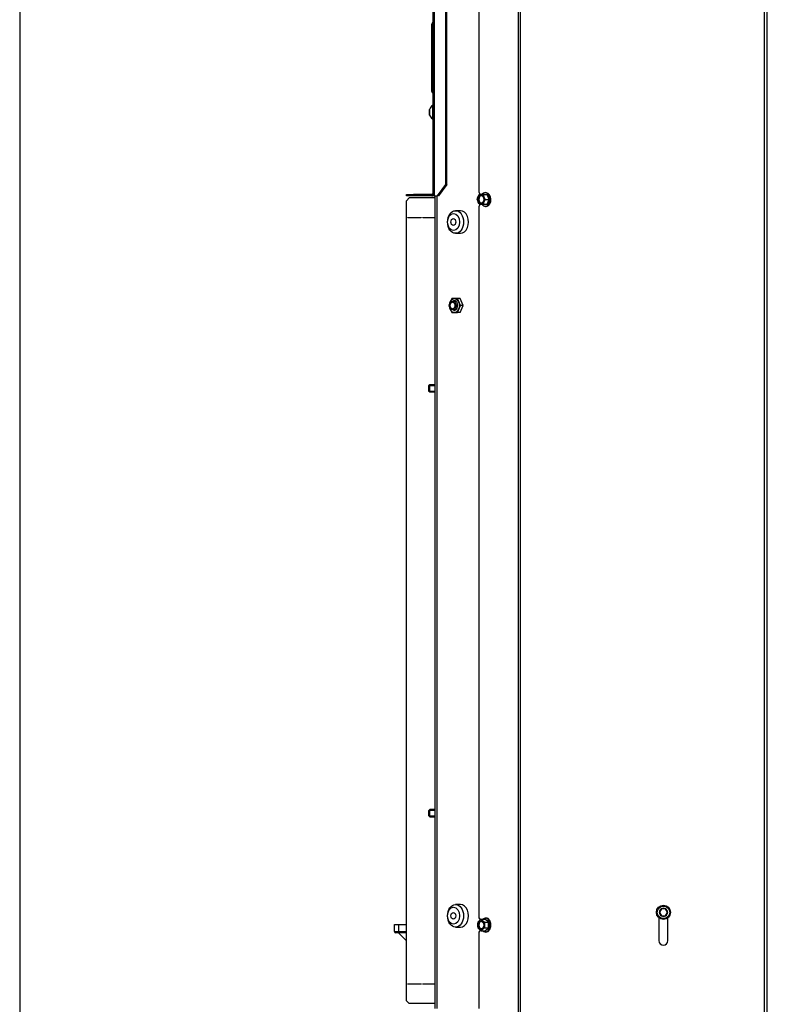
# Model space of a CAD drawing. Units: millimetres. Extents: x -1 to 840, y 297 to 1188.
# Drawn here: x 0 to 53, y 1003 to 1072 of the extents above; entities that cross this region are included whole.
import ezdxf

# ---------------------------------------------------------------- set-up
doc = ezdxf.new("R2010")
doc.units = ezdxf.units.MM
for name, color, linetype in [('Default', 7, 'Continuous'), ('H19-203-0', 7, 'Continuous'), ('H33-017-1', 7, 'Continuous'), ('H33-033L-2', 7, 'Continuous'), ('H33-034R-1', 7, 'Continuous'), ('H33-040-0', 7, 'Continuous'), ('HZ-358-3', 7, 'Continuous'), ('HZ-364-0', 7, 'Continuous'), ('NUT_DIN_EN_ISO_4', 7, 'Continuous'), ('SCREW_DIN_7991_M', 7, 'Continuous'), ('SCREW_DIN_912_M6', 7, 'Continuous'), ('SCREW_DIN_933_M5', 7, 'Continuous'), ('SCREW_DIN_ISO_10', 7, 'Continuous'), ('SCREW_ISO_7380_M', 7, 'Continuous')]:
    doc.layers.add(name, color=color, linetype=linetype)

# ---------------------------------------------------------------- blocks, each defined once
blk = doc.blocks.new('SE4')
at = {"layer": 'H19-203-0', "color": 7, "linetype": 'Continuous'}
for p, q in [((31.113, 1058.884), (30.76, 1058.884)), ((30.76, 1057.284), (31.113, 1057.284)), ((31.113, 1009.884), (30.76, 1009.884)), ((30.76, 1008.284), (31.113, 1008.284))]:
    blk.add_line(p, q, dxfattribs=at)
for centre, major_axis in [((30.76, 1058.084), (0, -0.8)), ((30.618, 1058.084), (0, -0.6)), ((30.76, 1009.084), (0, -0.8)), ((30.618, 1009.084), (0, -0.6))]:
    blk.add_ellipse(centre, major_axis=major_axis, ratio=0.707107, dxfattribs=at)
for centre in [(31.113, 1058.084), (31.113, 1009.084)]:
    blk.add_ellipse(centre, major_axis=(0, -0.8), ratio=0.707107, start_param=0, end_param=3.141593, dxfattribs=at)
at = {"layer": 'H33-017-1', "color": 7, "linetype": 'Continuous'}
for p, q in [((29.29, 1059.934), (29.29, 1002.534)), ((29.466, 1002.534), (29.466, 1059.934))]:
    blk.add_line(p, q, dxfattribs=at)
at = {"layer": 'H33-033L-2', "color": 7, "linetype": 'Continuous'}
for p, q in [((29.19, 1059.934), (29.19, 1078.334)), ((29.254, 1078.334), (29.254, 1059.934)), ((30.068, 1060.734), (30.068, 1077.534)), ((30.136, 1060.734), (30.136, 1077.534)), ((29.09, 1070.711), (29.09, 1072.061)), ((29.165, 1072.191), (29.165, 1070.841)), ((29.09, 1069.958), (29.09, 1070.711)), ((29.165, 1070.841), (29.165, 1069.828)), ((29.09, 1067.308), (29.09, 1069.958)), ((29.165, 1069.828), (29.165, 1067.178)), ((29.483, 1059.934), (30.068, 1060.734)), ((30.136, 1060.734), (29.551, 1059.934)), ((30.068, 1060.734), (30.136, 1060.734)), ((27.29, 1059.934), (27.29, 1060.034)), ((27.29, 1060.034), (27.79, 1060.034)), ((27.79, 1059.934), (27.29, 1059.934)), ((29.09, 1060.034), (27.79, 1060.034)), ((27.79, 1060.034), (27.79, 1059.934)), ((29.09, 1059.934), (27.79, 1059.934)), ((29.254, 1059.934), (29.19, 1059.934)), ((29.254, 1059.934), (29.483, 1059.934)), ((29.551, 1059.934), (29.483, 1059.934))]:
    blk.add_line(p, q, dxfattribs=at)
for centre, radius, start, end in [((29.24, 1072.061), 0.15, 120, 180), ((29.14, 1072.234), 0.05, 300, 0), ((29.14, 1070.884), 0.05, 300, 0), ((29.24, 1070.711), 0.15, 120, 180), ((29.24, 1069.958), 0.15, 180, 240), ((29.14, 1069.784), 0.05, 0, 60), ((29.24, 1067.308), 0.15, 180, 240), ((29.14, 1067.134), 0.05, 0, 60), ((29.09, 1060.134), 0.1, 270, 0), ((29.09, 1060.134), 0.2, 270, 300)]:
    blk.add_arc(centre, radius, start, end, dxfattribs=at)
at = {"layer": 'H33-034R-1', "color": 7, "linetype": 'Continuous'}
for p, q in [((35.172, 1116.634), (35.172, 1000.87)), ((35.313, 1116.634), (35.313, 1000.834)), ((32.402, 1110.434), (32.402, 1060.184)), ((52.531, 1085.734), (52.531, 1000.834)), ((52.731, 1085.734), (52.731, 1000.834)), ((52.76, 1071.334), (52.731, 1071.334)), ((32.402, 1060.184), (32.508, 1060.034)), ((32.508, 1059.334), (32.402, 1059.184)), ((32.402, 1059.184), (32.402, 1008.934)), ((32.402, 1008.934), (32.503, 1008.792)), ((45.111, 1008.95), (45.111, 1007.334)), ((45.751, 1007.334), (45.751, 1008.95)), ((32.503, 1008.077), (32.402, 1007.934)), ((32.402, 1007.934), (32.402, 1002.534))]:
    blk.add_line(p, q, dxfattribs=at)
blk.add_arc((45.431, 1007.334), 0.32, 180, 0, dxfattribs=at)
at = {"layer": 'H33-040-0', "color": 7, "linetype": 'Continuous'}
for p, q in [((27.49, 1059.784), (27.29, 1059.584)), ((29.29, 1059.784), (27.49, 1059.784)), ((27.29, 1003.084), (27.29, 1059.584)), ((27.39, 1058.404), (28.34, 1058.404)), ((27.39, 1058.384), (27.39, 1058.404)), ((28.34, 1058.384), (27.39, 1058.384)), ((28.34, 1058.404), (28.34, 1058.384)), ((28.44, 1058.404), (29.29, 1058.404)), ((28.44, 1058.384), (28.44, 1058.404)), ((29.29, 1058.384), (28.44, 1058.384)), ((27.39, 1004.284), (28.34, 1004.284)), ((27.39, 1004.264), (27.39, 1004.284)), ((28.34, 1004.264), (27.39, 1004.264)), ((28.34, 1004.284), (28.34, 1004.264)), ((28.44, 1004.284), (29.29, 1004.284)), ((28.44, 1004.264), (28.44, 1004.284)), ((29.29, 1004.264), (28.44, 1004.264)), ((27.29, 1003.084), (27.49, 1002.884)), ((29.29, 1002.884), (27.49, 1002.884))]:
    blk.add_line(p, q, dxfattribs=at)
at = {"layer": 'HZ-358-3', "color": 7, "linetype": 'Continuous'}
for p, q in [((26.44, 1008.476), (26.74, 1008.476)), ((26.44, 1007.976), (26.44, 1008.476)), ((26.74, 1008.476), (27.29, 1008.476)), ((26.74, 1008.476), (26.74, 1007.976)), ((26.44, 1007.976), (26.74, 1007.976)), ((26.74, 1007.876), (26.54, 1007.876)), ((26.74, 1007.976), (27.29, 1007.976)), ((26.74, 1007.976), (26.74, 1007.876)), ((27.29, 1007.876), (26.74, 1007.876))]:
    blk.add_line(p, q, dxfattribs=at)
blk.add_arc((26.54, 1007.976), 0.1, 180, 270, dxfattribs=at)
at = {"layer": 'HZ-364-0', "color": 7, "linetype": 'Continuous'}
blk.add_line((27.29, 1007.326), (26.74, 1007.876), dxfattribs=at)
at = {"layer": 'NUT_DIN_EN_ISO_4', "color": 7, "linetype": 'Continuous'}
for p, q in [((30.486, 1052.684), (30.282, 1052.184)), ((30.282, 1052.184), (30.486, 1051.684)), ((30.894, 1052.684), (30.486, 1052.684)), ((31.09, 1052.684), (30.894, 1052.684)), ((31.098, 1052.184), (30.894, 1052.684)), ((30.894, 1051.684), (31.098, 1052.184)), ((31.295, 1052.184), (31.09, 1052.684)), ((31.09, 1051.684), (31.295, 1052.184)), ((31.295, 1052.184), (31.098, 1052.184)), ((30.486, 1051.684), (30.894, 1051.684)), ((31.09, 1051.684), (30.894, 1051.684))]:
    blk.add_line(p, q, dxfattribs=at)
blk.add_ellipse((30.675, 1052.184), major_axis=(0, -0.499), ratio=0.707107, dxfattribs=at)
for start_param, end_param in [(2.647461, 6.283185), (0, 0.494132)]:
    blk.add_ellipse((30.675, 1052.184), major_axis=(0, 0.338), ratio=0.707107, start_param=start_param, end_param=end_param, dxfattribs=at)
at = {"layer": 'SCREW_DIN_7991_M', "color": 7, "linetype": 'Continuous'}
for centre, major_axis in [((30.604, 1058.084), (0, 0.239)), ((30.604, 1009.084), (0, -0.239))]:
    blk.add_ellipse(centre, major_axis=major_axis, ratio=0.707107, dxfattribs=at)
at = {"layer": 'SCREW_DIN_912_M6', "color": 7, "linetype": 'Continuous'}
for p, q in [((45.142, 1009.334), (45.145, 1009.339)), ((45.145, 1009.33), (45.142, 1009.334)), ((45.284, 1009.58), (45.145, 1009.339)), ((45.145, 1009.33), (45.284, 1009.089)), ((45.284, 1009.58), (45.286, 1009.584)), ((45.286, 1009.084), (45.284, 1009.089)), ((45.286, 1009.584), (45.292, 1009.584)), ((45.292, 1009.084), (45.286, 1009.084)), ((45.57, 1009.584), (45.292, 1009.584)), ((45.292, 1009.084), (45.57, 1009.084)), ((45.57, 1009.584), (45.575, 1009.584)), ((45.575, 1009.084), (45.57, 1009.084)), ((45.575, 1009.584), (45.578, 1009.58)), ((45.578, 1009.089), (45.575, 1009.084)), ((45.717, 1009.339), (45.578, 1009.58)), ((45.578, 1009.089), (45.717, 1009.33)), ((45.717, 1009.339), (45.719, 1009.334)), ((45.719, 1009.334), (45.717, 1009.33))]:
    blk.add_line(p, q, dxfattribs=at)
for radius in [0.5, 0.44]:
    blk.add_circle((45.431, 1009.334), radius, dxfattribs=at)
for start, end in [(120.94169, 179.05831), (180.94169, 239.05831), (60.94169, 119.05831), (240.94169, 299.05831), (0.94169, 59.05831), (300.94169, 359.05831)]:
    blk.add_arc((45.431, 1009.334), 0.286, start, end, dxfattribs=at)
for centre, major_axis in [((30.591, 1052.184), (0, 0.3)), ((30.548, 1052.184), (0, -0.239))]:
    blk.add_ellipse(centre, major_axis=major_axis, ratio=0.707107, dxfattribs=at)
at = {"layer": 'SCREW_DIN_933_M5', "color": 7, "linetype": 'Continuous'}
for p, q in [((28.938, 1046.584), (28.858, 1046.504)), ((28.938, 1046.084), (28.938, 1046.584)), ((29.29, 1046.584), (28.938, 1046.584)), ((28.858, 1046.504), (28.858, 1046.164)), ((28.858, 1046.164), (28.938, 1046.084)), ((28.889, 1046.535), (29.29, 1046.535)), ((28.889, 1046.134), (29.29, 1046.134)), ((28.938, 1046.084), (29.29, 1046.084)), ((28.938, 1016.584), (28.858, 1016.504)), ((28.858, 1016.504), (28.858, 1016.164)), ((28.858, 1016.164), (28.938, 1016.084)), ((28.889, 1016.535), (29.29, 1016.535)), ((28.889, 1016.134), (29.29, 1016.134)), ((28.938, 1016.084), (28.938, 1016.584)), ((29.29, 1016.584), (28.938, 1016.584)), ((28.938, 1016.084), (29.29, 1016.084))]:
    blk.add_line(p, q, dxfattribs=at)
at = {"layer": 'SCREW_DIN_ISO_10', "color": 7, "linetype": 'Continuous'}
for p, q in [((32.285, 1059.684), (32.334, 1059.859)), ((32.428, 1060.034), (32.549, 1060.034)), ((32.549, 1060.034), (32.714, 1060.034)), ((32.714, 1060.034), (32.982, 1060.034)), ((32.714, 1060.034), (32.763, 1059.859)), ((33.125, 1059.684), (32.982, 1060.034)), ((32.428, 1059.334), (32.334, 1059.509)), ((32.549, 1059.334), (32.428, 1059.334)), ((32.714, 1059.334), (32.549, 1059.334)), ((32.714, 1059.334), (32.982, 1059.334)), ((32.857, 1059.684), (32.763, 1059.509)), ((32.857, 1059.684), (33.125, 1059.684)), ((32.982, 1059.334), (33.125, 1059.684)), ((33.164, 1059.684), (33.125, 1059.684)), ((32.323, 1008.637), (32.425, 1008.738)), ((32.571, 1008.839), (32.839, 1008.839)), ((32.571, 1008.839), (32.672, 1008.738)), ((32.818, 1008.637), (33.086, 1008.637)), ((33.086, 1008.637), (32.839, 1008.839)), ((33.086, 1008.232), (33.086, 1008.637)), ((32.571, 1008.03), (32.425, 1008.131)), ((32.571, 1008.03), (32.839, 1008.03)), ((32.818, 1008.232), (32.672, 1008.131)), ((32.818, 1008.232), (33.086, 1008.232)), ((32.839, 1008.03), (33.086, 1008.232))]:
    blk.add_line(p, q, dxfattribs=at)
for centre, radius, start, end in [((33.323, 1059.443), 1.073, 146.56625, 157.17933), ((32.861, 1068.68), 8.626, 268.99359, 271.00641), ((33.752, 1060.276), 1.073, 202.82067, 213.43375), ((34.334, 1060.379), 1.361, 193.73734, 210.67797), ((33.1, 1059.82), 0.826, 189.42291, 202.06718), ((34.056, 1060.08), 1.549, 208.00947, 209.64098), ((32.861, 1051.129), 8.185, 88.93941, 91.06059), ((33.528, 1059.199), 0.826, 157.93282, 170.57709), ((34.316, 1058.998), 1.341, 149.19586, 166.38883), ((33.3, 1008.427), 0.999, 167.91805, 179.59644), ((33.301, 1008.442), 1, 180.40721, 192.07829), ((33.251, 1007.701), 1.325, 120.87421, 128.55027), ((33.498, 1009.774), 1.325, 231.44973, 239.12579), ((33.795, 1008.427), 0.999, 167.91805, 179.59644), ((33.796, 1008.442), 1, 180.40721, 192.07829), ((33.836, 1007.4), 1.758, 123.70349, 125.08802), ((33.847, 1009.803), 1.363, 223.6281, 237.90886), ((33.078, 1008.723), 0.087, 275.27315, 301.17403), ((34.55, 1008.434), 1.443, 171.46332, 188.53668), ((32.863, 1008.674), 0.698, 219.27529, 231.06547), ((33.111, 1007.589), 0.698, 128.93453, 140.72471), ((33.793, 1009.415), 1.69, 235.07847, 236.52182), ((33.816, 1007.104), 1.314, 121.82322, 136.63982), ((32.898, 1008.165), 0.231, 269.11162, 303.43642), ((33.078, 1008.146), 0.087, 58.82597, 84.72685)]:
    blk.add_arc(centre, radius, start, end, dxfattribs=at)
for centre, major_axis, start_param, end_param in [((32.549, 1059.684), (0, -0.35), 4.18879, 5.235988), ((32.549, 1059.684), (0, -0.35), 3.141593, 4.18879), ((32.61, 1059.684), (0, -0.28), 3.296979, 6.127799), ((32.549, 1059.684), (0, 0.35), 5.235988, 6.283185), ((32.874, 1059.684), (0, -0.48), 0, 3.872685), ((32.549, 1059.684), (0, 0.35), 4.18879, 5.235988), ((32.916, 1059.684), (0, -0.469), 1.630931, 3.026982), ((32.549, 1059.684), (0, -0.35), 5.235988, 6.283185), ((32.549, 1059.684), (0, 0.35), 3.141593, 4.18879), ((32.874, 1059.684), (0, -0.48), 5.535053, 6.283185), ((32.548, 1008.434), (0, 0.35), 0.523599, 1.570796), ((32.548, 1008.434), (0, -0.35), 4.712389, 5.759587), ((32.61, 1008.434), (0, -0.28), 3.296979, 6.127799), ((32.548, 1008.434), (0, -0.35), 2.617994, 3.665191), ((32.548, 1008.434), (0, 0.35), 4.712389, 5.759587), ((32.548, 1008.434), (0, 0.35), 3.665191, 4.712389), ((32.874, 1008.434), (0, -0.48), 3.191617, 3.710316), ((32.874, 1008.434), (0, -0.48), 0, 3.191617), ((32.548, 1008.434), (0, 0.35), 2.617994, 3.665191), ((32.874, 1008.434), (0, -0.48), 5.714462, 6.125482), ((32.874, 1008.434), (0, -0.48), 6.125482, 6.283185)]:
    blk.add_ellipse(centre, major_axis=major_axis, ratio=0.707107, start_param=start_param, end_param=end_param, dxfattribs=at)
for centre in [(32.549, 1059.684), (32.548, 1008.434)]:
    blk.add_ellipse(centre, major_axis=(0, -0.28), ratio=0.707107, dxfattribs=at)
for points, knots in [([(32.982, 1060.034), (32.987, 1060.034), (32.992, 1060.037), (33.003, 1060.045), (33.008, 1060.05), (33.012, 1060.056)], [0, 0, 0, 0, 0.5, 0.5, 1, 1, 1, 1]), ([(32.636, 1059.333), (32.659, 1059.301), (32.715, 1059.241), (32.817, 1059.188), (32.928, 1059.179), (33.034, 1059.215), (33.127, 1059.291), (33.2, 1059.401), (33.245, 1059.534), (33.262, 1059.647), (33.255, 1059.702), (33.254, 1059.712)], [0.2456823, 0.2456823, 0.2456823, 0.2456823, 0.3324849, 0.4267717, 0.5194452, 0.6106739, 0.7019592, 0.79463, 0.8883087, 0.9822812, 1, 1, 1, 1]), ([(33.012, 1059.313), (33.008, 1059.319), (33.003, 1059.324), (32.992, 1059.332), (32.987, 1059.334), (32.982, 1059.334)], [0, 0, 0, 0, 0.5, 0.5, 1, 1, 1, 1]), ([(32.861, 1008.863), (32.859, 1008.856), (32.856, 1008.85), (32.848, 1008.841), (32.844, 1008.839), (32.839, 1008.839)], [0, 0, 0, 0, 0.5, 0.5, 1, 1, 1, 1]), ([(33.255, 1008.445), (33.255, 1008.454), (33.259, 1008.508), (33.236, 1008.618), (33.184, 1008.749), (33.104, 1008.853), (33.002, 1008.921), (32.933, 1008.93), (32.893, 1008.934)], [0, 0, 0, 0, 0.032623, 0.226542, 0.420927, 0.615917, 0.810634, 1, 1, 1, 1]), ([(33.025, 1007.973), (33.036, 1007.977), (33.078, 1007.994), (33.147, 1008.066), (33.213, 1008.18), (33.252, 1008.315), (33.254, 1008.4), (33.255, 1008.445)], [0, 0, 0, 0, 0.070422, 0.309165, 0.551621, 0.796201, 1, 1, 1, 1]), ([(32.839, 1008.03), (32.844, 1008.03), (32.848, 1008.027), (32.856, 1008.019), (32.859, 1008.012), (32.861, 1008.006)], [0, 0, 0, 0, 0.5, 0.5, 1, 1, 1, 1])]:
    blk.add_open_spline(points, degree=3, knots=knots, dxfattribs=at)
at = {"layer": 'SCREW_ISO_7380_M', "color": 7, "linetype": 'Continuous'}
for p, q in [((28.92, 1066.021), (28.92, 1065.648)), ((28.922, 1065.64), (28.922, 1066.029)), ((29.14, 1066.309), (29.14, 1065.359)), ((29.19, 1066.309), (29.14, 1066.309)), ((29.14, 1065.359), (29.19, 1065.359))]:
    blk.add_line(p, q, dxfattribs=at)
for centre, radius, start, end in [((28.946, 1066.021), 0.026, 162.0594, 180), ((29.416, 1065.869), 0.52, 122.05483, 162.0594), ((28.946, 1065.648), 0.026, 180, 197.9406), ((29.416, 1065.8), 0.52, 197.9406, 237.94517)]:
    blk.add_arc(centre, radius, start, end, dxfattribs=at)
blk = doc.blocks.new('RÁMEČEK_VÝKRESU_A3')
at = {"layer": 'Default', "color": 7, "linetype": 'Continuous'}
blk.add_line((0, 297), (0, 0), dxfattribs=at)

msp = doc.modelspace()

# ---------------------------------------------------------------- block references
at = {"layer": 'Default', "color": 7}
msp.add_blockref('RÁMEČEK_VÝKRESU_A3', (0, 891), dxfattribs=at)
at = {"layer": 'Default'}
msp.add_blockref('SE4', (0, 0), dxfattribs=at)

doc.saveas('drawing.dxf')
